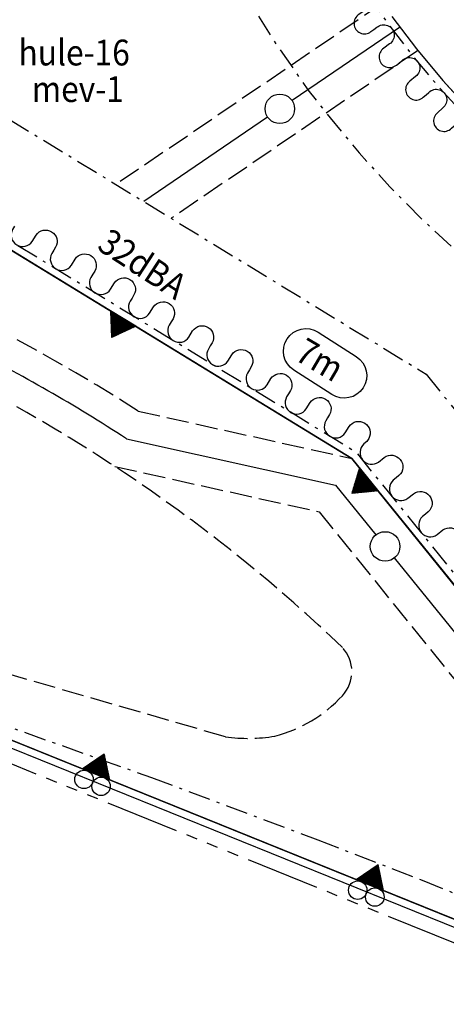
# Model space of a CAD drawing. Extents: x 24496419 to 24497920, y 6819726 to 6821837.
# Drawn here: x 24496777 to 24496835, y 6820431 to 6820565 of the extents above; entities that cross this region are included whole.
import ezdxf
from ezdxf.enums import TextEntityAlignment as Align

# ---------------------------------------------------------------- set-up
doc = ezdxf.new("R2010")
doc.units = 0
for name, pattern in [('AK_KAAVA-ALUE_3M', [20.5, 10, -1.5, 1.5, -1.5, 1.5, -1.5, 1.5, -1.5]), ('AK_OHJEELLINEN_RAJA', [4, 3, -1]), ('AK_RAKENNUSALA', [5.4, 3, -1, 0.4, -1])]:
    doc.linetypes.add(name, pattern=pattern)
for name, color, linetype in [('AK_ALUEMERKINTA', 4, 'Continuous'), ('AK_KAAVA-ALUE_3M', 2, 'AK_KAAVA-ALUE_3M'), ('AK_KAAVAMERKINTA', 4, 'Continuous'), ('AK_KAAVAMERKINTA_PAKSU', 6, 'Continuous'), ('AK_KORTTELINRAJA', 3, 'Continuous'), ('AK_LIIKENNEALUE', 1, 'Continuous'), ('AK_OHJEELLINEN_RAJA', 1, 'AK_OHJEELLINEN_RAJA'), ('AK_RAKENNUSALA', 1, 'AK_RAKENNUSALA'), ('ALUEPLIN_A', 7, 'Continuous'), ('ALUEPLIN_EV-8', 7, 'Continuous')]:
    doc.layers.add(name, color=color, linetype=linetype)
doc.styles.add('ROMANS', font='romans.shx', dxfattribs={"width": 0.9})

# ---------------------------------------------------------------- blocks, each defined once
blk = doc.blocks.new('E')
for p, q in [((-2, 0), (0, 3)), ((2, 0), (0, 3)), ((-2, 0), (2, 0))]:
    blk.add_line(p, q)
at = {"color": 0}
for p, q in [((-0.17, 2.75), (0.17, 2.75)), ((-0.12, 0), (-0.12, 2.81)), ((-0.08, 2.88), (0.08, 2.88)), ((0, 0), (0, 3)), ((0.12, 0), (0.12, 2.81)), ((-1.08, 1.38), (1.08, 1.38)), ((-1, 1.5), (1, 1.5)), ((-1, 0), (-1, 1.5)), ((-0.92, 1.62), (0.92, 1.62)), ((-0.88, 0), (-0.88, 1.69)), ((-0.83, 1.75), (0.83, 1.75)), ((-0.75, 1.88), (0.75, 1.88)), ((-0.75, 0), (-0.75, 1.88)), ((-0.67, 2), (0.67, 2)), ((-0.62, 0), (-0.62, 2.06)), ((-0.58, 2.12), (0.58, 2.12)), ((-0.5, 2.25), (0.5, 2.25)), ((-0.5, 0), (-0.5, 2.25)), ((-0.42, 2.38), (0.42, 2.38)), ((-0.38, 0), (-0.38, 2.44)), ((-0.33, 2.5), (0.33, 2.5)), ((-0.25, 0), (-0.25, 2.62)), ((-0.25, 2.62), (0.25, 2.62)), ((0.25, 0), (0.25, 2.62)), ((0.38, 0), (0.38, 2.44)), ((0.5, 0), (0.5, 2.25)), ((0.62, 0), (0.62, 2.06)), ((0.75, 0), (0.75, 1.88)), ((0.88, 0), (0.88, 1.69)), ((1, 0), (1, 1.5)), ((-2, 0), (2, 0)), ((-1.92, 0.12), (1.92, 0.12)), ((-1.88, 0), (-1.88, 0.19)), ((-1.83, 0.25), (1.83, 0.25)), ((-1.75, 0.38), (1.75, 0.38)), ((-1.75, 0), (-1.75, 0.38)), ((-1.67, 0.5), (1.67, 0.5)), ((-1.62, 0), (-1.62, 0.56)), ((-1.58, 0.62), (1.58, 0.62)), ((-1.5, 0.75), (1.5, 0.75)), ((-1.5, 0), (-1.5, 0.75)), ((-1.42, 0.88), (1.42, 0.88)), ((-1.38, 0), (-1.38, 0.94)), ((-1.33, 1), (1.33, 1)), ((-1.25, 0), (-1.25, 1.12)), ((-1.25, 1.12), (1.25, 1.12)), ((-1.17, 1.25), (1.17, 1.25)), ((-1.12, 0), (-1.12, 1.31)), ((1.12, 0), (1.12, 1.31)), ((1.25, 0), (1.25, 1.12)), ((1.38, 0), (1.38, 0.94)), ((1.5, 0), (1.5, 0.75)), ((1.62, 0), (1.62, 0.56)), ((1.75, 0), (1.75, 0.38)), ((1.88, 0), (1.88, 0.19))]:
    blk.add_line(p, q, dxfattribs=at)
blk = doc.blocks.new('LA')
for centre in [(-1.25, 1.25), (1.25, 1.25)]:
    blk.add_circle(centre, 1.25)
blk = doc.blocks.new('JOTU_3EC6E')
blk.add_circle((0, 0), 2)
at = {"style": 'ROMANS', "width": 0.9}
blk.add_attdef('JOHTO_TUNNUS', text='', height=1.8, dxfattribs=at).set_placement((0, 0), align=Align.MIDDLE)
blk = doc.blocks.new('JOTU_5F4E3')
blk.add_circle((0, 0), 2)
at = {"style": 'ROMANS', "width": 0.9}
blk.add_attdef('JOHTO_TUNNUS', text='', height=1.8, dxfattribs=at).set_placement((0, 0), align=Align.MIDDLE)

msp = doc.modelspace()

# ---------------------------------------------------------------- linework, layer by layer
at = {"layer": 'AK_KAAVA-ALUE_3M', "flags": 128}
msp.add_lwpolyline([(24497645.55, 6820194.71), (24497716.92, 6820181.3), (24497704.38, 6820068.49), (24497692.79, 6819964.19), (24497713.19, 6819902.97), (24497695.49, 6819887.05), (24497713.01, 6819867.85), (24497687.34, 6819844.77), (24497637.63, 6819800.07), (24497574.1, 6819870.55), (24497500.91, 6819970.92), (24497491.56, 6819981.26), (24497476.99, 6819997.39), (24497474.31, 6820000.36), (24497414.7, 6820066.32), (24497351.11, 6820174.37), (24497342.86, 6820188.39), (24497339.31, 6820194.43), (24497314.41, 6820236.73), (24497301.16, 6820247.12), (24497298.44, 6820249.26), (24497280.31, 6820263.48), (24497264.27, 6820276.06), (24497199.96, 6820282.53), (24497192.99, 6820283.23), (24497170.2, 6820285.52), (24496905.67, 6820411.26), (24496872.36, 6820424.74), (24496765.21, 6820468.1), (24496666.96, 6820490.04), (24496630.17, 6820502.87), (24496632.02, 6820579.22), (24496618.76, 6820595.75), (24496615.18, 6820600.22), (24496581.67, 6820651.2), (24496576.18, 6820659.56), (24496550.24, 6820699.05), (24496568.02, 6820748.58), (24496571.37, 6820758), (24496577.36, 6820774.72), (24496581.42, 6820786.02), (24496600.5, 6820839.14), (24496620.15, 6820893.84), (24496637.66, 6820942.63), (24496644.61, 6820961.95), (24496653.11, 6820960.5), (24496659.22, 6820959.18), (24496666.93, 6820957.11), (24496677.65, 6820953.44), (24496687.98, 6820948.96), (24496698.46, 6820943.63), (24496708.16, 6820937.04), (24496716.98, 6820930.22), (24496725.47, 6820922.72), (24496733.45, 6820914.42), (24496738.23, 6820908.5), (24496740.56, 6820905.62), (24496743.99, 6820900.81), (24496747.13, 6820896.01), (24496748.82, 6820893.19), (24496830.94, 6820936.58), (24496891.54, 6820915.46), (24496891.6, 6820915.44), (24496900.21, 6820912.38), (24496952.01, 6820893.96), (24496959.67, 6820891.23), (24496996.21, 6820907.21), (24497027.31, 6820827.53), (24497175.1, 6820755.91), (24497266.87, 6820831.49), (24497266.32, 6820832.04), (24497262.91, 6820835.39), (24497258.75, 6820839.33), (24497256.91, 6820841.02), (24497254.95, 6820842.79), (24497239.85, 6820855.89), (24497224.67, 6820869), (24497209.49, 6820882.11), (24497194.32, 6820895.22), (24497171.55, 6820914.89), (24497156.38, 6820928), (24497141.2, 6820941.11), (24497126.02, 6820954.22), (24497110.85, 6820967.33), (24497095.65, 6820980.46), (24497094.32, 6820981.65), (24497092.32, 6820983.43), (24497089.2, 6820986.26), (24497085.88, 6820989.34), (24497081.87, 6820993.14), (24497076.98, 6820997.91), (24497074.19, 6821000.71), (24497071.53, 6821003.42), (24497068.24, 6821006.85), (24497065.31, 6821009.97), (24497061.55, 6821014.06), (24497057.63, 6821018.37), (24497053.96, 6821022.52), (24497049.58, 6821027.64), (24497047.27, 6821030.41), (24497044.85, 6821033.37), (24497043.26, 6821035.34), (24497041.8, 6821037.19), (24497040.68, 6821038.62), (24497039.33, 6821040.35), (24497038.42, 6821041.54), (24497037.43, 6821042.83), (24497036.22, 6821044.45), (24497034.77, 6821046.39), (24497031.21, 6821051.28), (24497026.72, 6821057.68), (24497022.29, 6821064.28), (24497017.97, 6821071.03), (24497014.64, 6821076.44), (24497011.46, 6821081.81), (24497008.46, 6821087.05), (24497005.64, 6821092.19), (24497003.07, 6821097.01), (24497000.36, 6821102.29), (24496997.02, 6821109.11), (24496995.04, 6821113.3), (24496993.02, 6821117.74), (24496991.38, 6821121.45), (24496989.23, 6821126.48), (24496986.43, 6821133.33), (24496983.66, 6821140.55), (24496981.59, 6821146.22), (24496979.31, 6821152.82), (24496977.32, 6821158.93), (24496975.95, 6821163.34), (24496974.61, 6821167.85), (24496973.37, 6821172.24), (24496972.69, 6821174.71), (24496971.82, 6821177.99), (24496970.51, 6821183.15), (24496969.47, 6821187.49), (24496968.19, 6821193.19), (24496967.13, 6821198.18), (24496966.61, 6821200.79), (24496966.08, 6821203.57), (24496965.52, 6821206.55), (24496964.14, 6821214.31), (24496962.69, 6821223.08), (24496961.85, 6821228.49), (24496960.79, 6821235.29), (24496959.94, 6821240.77), (24496958.42, 6821249.59), (24496957.83, 6821252.73), (24496956.6, 6821258.76), (24496955.94, 6821261.91), (24496955.21, 6821265.41), (24496954.29, 6821269.79), (24496953.32, 6821274.44), (24496953.06, 6821275.67), (24496952.03, 6821280.59), (24496951.53, 6821283), (24496951.34, 6821283.9), (24496951.11, 6821284.99), (24496950.92, 6821285.89), (24496950.63, 6821287.28), (24496950.5, 6821287.89), (24496950.4, 6821288.38), (24496950.23, 6821289.21), (24496950.1, 6821289.8), (24496949.97, 6821290.43), (24496949.86, 6821290.98), (24496949.75, 6821291.5), (24496949.63, 6821292.03), (24496949.53, 6821292.43), (24496949.48, 6821292.61), (24496949.4, 6821292.85), (24496949.34, 6821293.06), (24496949.27, 6821293.24), (24496949.11, 6821293.67), (24496948.76, 6821294.46), (24496948.47, 6821295.03), (24496948.21, 6821295.48), (24496947.76, 6821296.16), (24496947.31, 6821296.77), (24496947.12, 6821297.02), (24496946.91, 6821297.32), (24496946.66, 6821297.66), (24496946.44, 6821297.99), (24496946.23, 6821298.31), (24496946, 6821298.69), (24496945.72, 6821299.14), (24496945.4, 6821299.7), (24496945.02, 6821300.39), (24496944.69, 6821301.04), (24496944.42, 6821301.61), (24496944.15, 6821302.24), (24496943.85, 6821302.95), (24496943.64, 6821303.52), (24496943.42, 6821304.13), (24496943.24, 6821304.68), (24496943.05, 6821305.31), (24496942.86, 6821306.02), (24496942.7, 6821306.65), (24496942.5, 6821307.6), (24496942.3, 6821308.73), (24496942.2, 6821309.52), (24496942.08, 6821310.66), (24496942.03, 6821311.71), (24496942.01, 6821312.95), (24496942.05, 6821314.11), (24496942.2, 6821315.83), (24496942.45, 6821317.5), (24496942.79, 6821319.06), (24496943.2, 6821320.52), (24496943.73, 6821322.07), (24496944.31, 6821323.46), (24496945, 6821324.9), (24496945.82, 6821326.35), (24496946.71, 6821327.73), (24496947.44, 6821328.75), (24496948.23, 6821329.72), (24496949.07, 6821330.68), (24496949.84, 6821331.48), (24496950.1, 6821331.76), (24496950.44, 6821332.17), (24496950.72, 6821332.53), (24496951.04, 6821332.98), (24496951.25, 6821333.3), (24496951.4, 6821333.54), (24496951.6, 6821333.89), (24496951.85, 6821334.37), (24496952.03, 6821334.74), (24496952.2, 6821335.14), (24496952.35, 6821335.5), (24496952.46, 6821335.81), (24496952.62, 6821336.33), (24496952.79, 6821336.98), (24496952.91, 6821337.57), (24496953, 6821338.14), (24496953.06, 6821338.67), (24496953.14, 6821339.74), (24496953.22, 6821340.71), (24496953.3, 6821341.86), (24496953.41, 6821343.25), (24496953.6, 6821345.82), (24496953.75, 6821347.74), (24496953.9, 6821349.76), (24496954.35, 6821355.72), (24496954.64, 6821359.64), (24496955.33, 6821368.82), (24496955.95, 6821377.07), (24496956.23, 6821380.71), (24496956.57, 6821385.02), (24496956.89, 6821388.78), (24496957.38, 6821394.19), (24496957.63, 6821396.75), (24496958.52, 6821405.11), (24496959.48, 6821413.26), (24496960.48, 6821420.99), (24496961.42, 6821427.64), (24496962.36, 6821433.87), (24496963.51, 6821441), (24496964.69, 6821447.88), (24496965.96, 6821454.86), (24496967.34, 6821461.98), (24496968.84, 6821469.31), (24496970.66, 6821477.69), (24496971.81, 6821482.73), (24496974.22, 6821492.79), (24496977.14, 6821504.18), (24496979.99, 6821514.53), (24496982.87, 6821524.44), (24496985.03, 6821531.46), (24496987.93, 6821540.51), (24496990.52, 6821548.25), (24496994.19, 6821558.75), (24496997.72, 6821568.32), (24497001.58, 6821578.33), (24497005.24, 6821587.41), (24497008.49, 6821595.17), (24497010.14, 6821599.01), (24497012.86, 6821605.19), (24497015.26, 6821610.51), (24497017.92, 6821616.27), (24497020.01, 6821620.72), (24497022.75, 6821626.41), (24497028.17, 6821637.27), (24497035.15, 6821650.6), (24497040.84, 6821660.96), (24497045.75, 6821669.57), (24497050.78, 6821678.09), (24497057.2, 6821688.59), (24497061.91, 6821696.02), (24497067.3, 6821704.29), (24497072.83, 6821712.48), (24497078.08, 6821720.04), (24497081.85, 6821725.34), (24497088.78, 6821734.81), (24497097.7, 6821746.49), (24497103.39, 6821753.69), (24497109.75, 6821761.53), (24497139.85, 6821754.63), (24497134.43, 6821748.17), (24497127.71, 6821740.01), (24497121.45, 6821732.16), (24497111.16, 6821718.7), (24497105.72, 6821711.27), (24497099.49, 6821702.5), (24497097.49, 6821699.62), (24497095.58, 6821696.84), (24497092.52, 6821692.31), (24497091.12, 6821690.21), (24497089.65, 6821687.98), (24497086.62, 6821683.33), (24497081.48, 6821675.23), (24497076.35, 6821666.89), (24497073.18, 6821661.6), (24497068.59, 6821653.7), (24497064.12, 6821645.77), (24497058.56, 6821635.53), (24497054.47, 6821627.72), (24497050.1, 6821619.05), (24497044.59, 6821607.65), (24497038.84, 6821595.09), (24497033.85, 6821583.6), (24497029.76, 6821573.72), (24497025.55, 6821563), (24497021.29, 6821551.57), (24497017.66, 6821541.26), (24497013.46, 6821528.59), (24497010.95, 6821520.55), (24497007.71, 6821509.65), (24497004.97, 6821499.85), (24497003.38, 6821493.86), (24497001.51, 6821486.5), (24496999.95, 6821480.12), (24496998.74, 6821474.91), (24496997.91, 6821471.24), (24496996.88, 6821466.57), (24496995.64, 6821460.68), (24496994.78, 6821456.41), (24496993.69, 6821450.77), (24496992.78, 6821445.88), (24496992.18, 6821442.52), (24496991.71, 6821439.87), (24496991.37, 6821437.87), (24496990.97, 6821435.46), (24496990.43, 6821432.1), (24496989.74, 6821427.7), (24496988.81, 6821421.41), (24496988.15, 6821416.65), (24496987.42, 6821411.04), (24496986.6, 6821404.22), (24496985.75, 6821396.47), (24496985.06, 6821389.41), (24496984.42, 6821382.11), (24496983.99, 6821375.92), (24496983.82, 6821370.22), (24496983.85, 6821365.21), (24496984, 6821361.15), (24496984.16, 6821358.53), (24496984.5, 6821354.34), (24496984.97, 6821350.09), (24496985.52, 6821346.13), (24496985.73, 6821344.8), (24496985.97, 6821343.37), (24496986.29, 6821341.55), (24496986.44, 6821340.79), (24496986.64, 6821339.73), (24496986.85, 6821338.65), (24496987.18, 6821336.94), (24496987.46, 6821335.61), (24496987.63, 6821334.91), (24496987.82, 6821334.23), (24496988.09, 6821333.3), (24496988.4, 6821332.36), (24496988.75, 6821331.43), (24496989.05, 6821330.66), (24496989.43, 6821329.77), (24496989.81, 6821328.95), (24496990.28, 6821328), (24496990.49, 6821327.61), (24496990.7, 6821327.22), (24496990.91, 6821326.85), (24496991.18, 6821326.39), (24496991.39, 6821326.04), (24496991.59, 6821325.72), (24496991.76, 6821325.45), (24496991.81, 6821325.38), (24496991.86, 6821325.3), (24496991.91, 6821325.23), (24496991.97, 6821325.17), (24496992.03, 6821325.09), (24496992.08, 6821325.04), (24496992.15, 6821324.97), (24496992.2, 6821324.92), (24496992.29, 6821324.84), (24496992.35, 6821324.79), (24496992.49, 6821324.68), (24496992.61, 6821324.6), (24496992.75, 6821324.52), (24496992.85, 6821324.47), (24496992.95, 6821324.42), (24496993.02, 6821324.39), (24496993.06, 6821324.37), (24496993.11, 6821324.35), (24496993.16, 6821324.34), (24496993.21, 6821324.32), (24496993.26, 6821324.3), (24496993.33, 6821324.28), (24496993.37, 6821324.27), (24496993.46, 6821324.25), (24496993.53, 6821324.23), (24496993.6, 6821324.22), (24496993.68, 6821324.21), (24496993.76, 6821324.2), (24496993.81, 6821324.19), (24496993.89, 6821324.18), (24496998.77, 6821323.82), (24496997.79, 6821295.72), (24496992.79, 6821294.89), (24496989.81, 6821294.27), (24496987.62, 6821293.16), (24496985.84, 6821291.2), (24496984.77, 6821287.74), (24496986.01, 6821268.08), (24496986.51, 6821260.6), (24496987.38, 6821250.08), (24496988.94, 6821236.86), (24496991.15, 6821222.52), (24496992.93, 6821212.36), (24496994.35, 6821204.89), (24496996.69, 6821194.06), (24496998.31, 6821187.41), (24497000.07, 6821180.74), (24497002.4, 6821172.6), (24497005.26, 6821163.52), (24497008.39, 6821154.42), (24497012.18, 6821144.36), (24497016.84, 6821133.12), (24497021.26, 6821123.34), (24497026.13, 6821113.39), (24497029.25, 6821107.4), (24497032.13, 6821102.11), (24497034.56, 6821097.8), (24497038.2, 6821091.59), (24497042.75, 6821084.23), (24497049.79, 6821073.55), (24497054.03, 6821067.5), (24497058.16, 6821061.86), (24497061.61, 6821057.32), (24497063.11, 6821055.39), (24497066.06, 6821051.67), (24497068.73, 6821048.39), (24497072.04, 6821044.43), (24497074.86, 6821041.16), (24497078.47, 6821037.07), (24497082.59, 6821032.56), (24497086.6, 6821028.37), (24497089.54, 6821025.42), (24497092.82, 6821022.25), (24497095.33, 6821019.89), (24497097.56, 6821017.86), (24497098.91, 6821016.65), (24497099.83, 6821015.84), (24497101.39, 6821014.49), (24497102.07, 6821013.9), (24497102.32, 6821013.68), (24497108.31, 6821008.51), (24497111.83, 6821005.47), (24497117.87, 6821000.25), (24497125.44, 6820993.7), (24497130.06, 6820989.71), (24497133.55, 6820986.7), (24497137.17, 6820983.57), (24497142.22, 6820979.21), (24497146.44, 6820975.56), (24497150.47, 6820972.08), (24497155.45, 6820967.78), (24497160.07, 6820963.79), (24497164.91, 6820959.61), (24497172.02, 6820953.46), (24497174.26, 6820951.53), (24497176.16, 6820949.89), (24497178.59, 6820947.79), (24497180.54, 6820946.11), (24497182.5, 6820944.42), (24497184.44, 6820942.74), (24497185.95, 6820941.43), (24497188.33, 6820939.38), (24497190.7, 6820937.34), (24497194.55, 6820934.01), (24497200.06, 6820929.25), (24497206.59, 6820923.6), (24497212.22, 6820918.74), (24497218, 6820913.74), (24497226.92, 6820906.05), (24497234.56, 6820899.45), (24497242.86, 6820892.27), (24497248.84, 6820887.11), (24497252.05, 6820884.34), (24497257.51, 6820879.62), (24497262.44, 6820875.36), (24497267.34, 6820871.13), (24497272.52, 6820866.63), (24497280.14, 6820859.71), (24497285.34, 6820854.73), (24497289.91, 6820850.14), (24497294.82, 6820844.99), (24497298.95, 6820840.49), (24497301.91, 6820837.14), (24497304.54, 6820834.09), (24497307.05, 6820831.11), (24497310.16, 6820827.29), (24497312.95, 6820823.77), (24497316.62, 6820818.96), (24497318.51, 6820816.42), (24497320.42, 6820813.79), (24497322.6, 6820810.71), (24497324.56, 6820807.88), (24497327.03, 6820804.22), (24497328.54, 6820801.91), (24497329.95, 6820799.73), (24497331.49, 6820797.29), (24497333.28, 6820794.4), (24497334.5, 6820792.4), (24497336.09, 6820789.72), (24497337.69, 6820786.96), (24497339.48, 6820783.81), (24497340.87, 6820781.3), (24497342.39, 6820778.49), (24497343.61, 6820776.18), (24497345.3, 6820772.91), (24497346.82, 6820769.88), (24497348.66, 6820766.09), (24497351.59, 6820759.8), (24497354.04, 6820754.24), (24497356.25, 6820748.95), (24497358.51, 6820743.25), (24497360.58, 6820737.72), (24497362.28, 6820732.92), (24497363.65, 6820728.84), (24497365.54, 6820722.93), (24497367.07, 6820717.8), (24497369.22, 6820710.02), (24497370.1, 6820706.58), (24497370.93, 6820703.18), (24497371.91, 6820698.95), (24497372.52, 6820696.17), (24497373.1, 6820693.38), (24497373.99, 6820688.88), (24497374.59, 6820685.63), (24497375.26, 6820681.74), (24497375.68, 6820679.24), (24497376.09, 6820676.84), (24497376.58, 6820673.93), (24497377.22, 6820670.09), (24497378.15, 6820664.42), (24497378.54, 6820661.97), (24497378.91, 6820659.53), (24497379.33, 6820656.7), (24497379.63, 6820654.63), (24497379.93, 6820652.45), (24497380.24, 6820650.18), (24497405.1, 6820650.18), (24497405.1, 6820634.4), (24497456.63, 6820634.4), (24497456.63, 6820637.93), (24497530.69, 6820637.8), (24497561.11, 6820637.84), (24497561.1, 6820604.03), (24497561.09, 6820556.61), (24497587.55, 6820490.11), (24497590.45, 6820470.5), (24497608.16, 6820349.18)], close=True, dxfattribs=at)
at = {"layer": 'AK_KAAVAMERKINTA'}
for p, q in [((24496791.23, 6820507.96), (24496819.54, 6820501.68)), ((24496819.54, 6820501.68), (24496825, 6820494.93)), ((24496827.51, 6820491.81), (24496838.75, 6820477.9))]:
    msp.add_line(p, q, dxfattribs=at)
for points in [[(24496828.23, 6820563.72), (24496813.65, 6820553.8)], [(24496810.34, 6820551.55), (24496793.56, 6820540.13)]]:
    msp.add_lwpolyline(points, dxfattribs=at)
at = {"layer": 'AK_KAAVAMERKINTA', "flags": 128}
msp.add_lwpolyline([(24496817.21, 6820522.41), (24496822.36, 6820519.1, -1), (24496819.05, 6820513.95), (24496813.9, 6820517.26, -1), (24496817.21, 6820522.41)], format="xyb", dxfattribs=at)
at = {"layer": 'AK_KAAVAMERKINTA'}
msp.add_arc((24496670.43, 6820322.76), 221.11, 56.8859, 63.3502, dxfattribs=at)
at = {"layer": 'AK_KAAVAMERKINTA_PAKSU'}
for points in [[(24496821.5, 6820568.08), (24496821.91, 6820568.36, -1.058562), (24496823.54, 6820566.04), (24496822.72, 6820565.47, 1.058562), (24496824.34, 6820563.15), (24496824.75, 6820563.43)], [(24496824.75, 6820563.43), (24496825.15, 6820563.74, -1.058562), (24496826.87, 6820561.48), (24496826.07, 6820560.88, 1.058562), (24496827.79, 6820558.62), (24496828.19, 6820558.93)], [(24496828.19, 6820558.93), (24496828.57, 6820559.25, -1.058562), (24496830.39, 6820557.07), (24496829.62, 6820556.43, 1.058562), (24496831.43, 6820554.25), (24496831.82, 6820554.57)], [(24496831.82, 6820554.57), (24496832.19, 6820554.91, -1.058562), (24496834.09, 6820552.81), (24496833.35, 6820552.14, 1.058562), (24496835.25, 6820550.04), (24496835.62, 6820550.37)], [(24496776.07, 6820536.76), (24496775.81, 6820536.33, 0.965604), (24496778.46, 6820534.71), (24496778.98, 6820535.56, -0.965604), (24496781.63, 6820533.94), (24496781.37, 6820533.51)], [(24496781.37, 6820533.51), (24496781.11, 6820533.09, 0.965604), (24496783.76, 6820531.47), (24496784.28, 6820532.32, -0.965604), (24496786.94, 6820530.7), (24496786.67, 6820530.27)], [(24496786.67, 6820530.27), (24496786.41, 6820529.84, 0.965604), (24496789.06, 6820528.22), (24496789.59, 6820529.08, -0.965604), (24496792.24, 6820527.46), (24496791.98, 6820527.03)], [(24496791.98, 6820527.03), (24496791.71, 6820526.6, 0.965604), (24496794.36, 6820524.98), (24496794.89, 6820525.83, -0.965604), (24496797.54, 6820524.21), (24496797.28, 6820523.79)], [(24496797.28, 6820523.79), (24496797.01, 6820523.36, 0.965604), (24496799.67, 6820521.74), (24496800.19, 6820522.59, -0.965604), (24496802.84, 6820520.97), (24496802.58, 6820520.54)], [(24496802.58, 6820520.54), (24496802.32, 6820520.12, 0.965604), (24496804.97, 6820518.5), (24496805.49, 6820519.35, -0.965604), (24496808.14, 6820517.73), (24496807.88, 6820517.3)], [(24496807.88, 6820517.3), (24496807.62, 6820516.87, 0.965604), (24496810.27, 6820515.25), (24496810.79, 6820516.11, -0.965604), (24496813.44, 6820514.49), (24496813.18, 6820514.06)], [(24496813.18, 6820514.06), (24496812.92, 6820513.63, 0.965604), (24496815.57, 6820512.01), (24496816.09, 6820512.86, -0.965604), (24496818.74, 6820511.24), (24496818.48, 6820510.82)], [(24496818.48, 6820510.82), (24496818.22, 6820510.39, 0.965604), (24496820.87, 6820508.77), (24496821.39, 6820509.62, -0.965604), (24496824.04, 6820508), (24496823.78, 6820507.57)], [(24496823.78, 6820507.57), (24496823.39, 6820507.26, 0.949518), (24496825.38, 6820504.8), (24496826.15, 6820505.43, -0.949518), (24496828.14, 6820502.97), (24496827.75, 6820502.66)], [(24496827.75, 6820502.66), (24496827.36, 6820502.34, 0.949518), (24496829.35, 6820499.89), (24496830.12, 6820500.52, -0.949518), (24496832.11, 6820498.06), (24496831.72, 6820497.74)], [(24496831.72, 6820497.74), (24496831.33, 6820497.43, 0.949518), (24496833.32, 6820494.97), (24496834.1, 6820495.6, -0.949518), (24496836.08, 6820493.14), (24496835.69, 6820492.83)]]:
    msp.add_lwpolyline(points, format="xyb", dxfattribs=at)
at = {"layer": 'AK_KORTTELINRAJA'}
for p, q in [((24496827.17, 6820565.2), (24496830.53, 6820560.8)), ((24496830.53, 6820560.8), (24496834.08, 6820556.54)), ((24496834.08, 6820556.54), (24496837.8, 6820552.44)), ((24496769.62, 6820537.19), (24496821.77, 6820505.29)), ((24496821.77, 6820505.29), (24496841.54, 6820480.81)), ((24496766.11, 6820470.97), (24496873.49, 6820427.52))]:
    msp.add_line(p, q, dxfattribs=at)
at = {"layer": 'AK_LIIKENNEALUE', "flags": 128}
msp.add_lwpolyline([(24496632.89, 6820504.04), (24496667.51, 6820491.97), (24496765.81, 6820470.02), (24496906.47, 6820413.09), (24497170.74, 6820287.48), (24497193.19, 6820285.22), (24497200.16, 6820284.52), (24497265.05, 6820277.99), (24497281.54, 6820265.05), (24497299.67, 6820250.83), (24497315.94, 6820238.07), (24497341.03, 6820195.44), (24497344.58, 6820189.41), (24497352.83, 6820175.39), (24497416.32, 6820067.51), (24497478.48, 6819998.73), (24497493.05, 6819982.6), (24497502.47, 6819972.18), (24497575.66, 6819871.81), (24497637.11, 6819803.63)], dxfattribs=at)
at = {"layer": 'AK_OHJEELLINEN_RAJA'}
msp.add_line((24496830.66, 6820560.54), (24496797.3, 6820537.84), dxfattribs=at)
for points in [[(24496825.93, 6820567), (24496789.81, 6820542.42)], [(24496789.65, 6820504.21), (24496817.31, 6820498.08), (24496835.96, 6820474.99), (24496856.65, 6820459.68), (24496905.21, 6820498.78)]]:
    msp.add_lwpolyline(points, dxfattribs=at)
for points in [[(24496634.41, 6820554.09), (24496694.69, 6820546.56, -0.117216), (24496792.8, 6820511.71), (24496821.77, 6820505.29)], [(24496634.22, 6820546.05), (24496693.76, 6820538.61, -0.165319), (24496820.48, 6820479.68, -0.391179), (24496820.48, 6820473.14, -0.143436), (24496811.32, 6820467.65, -0.074588), (24496804.64, 6820467.56), (24496633.51, 6820517.05)]]:
    msp.add_lwpolyline(points, format="xyb", dxfattribs=at)
at = {"layer": 'AK_RAKENNUSALA'}
for p, q in [((24496775.39, 6820551.24), (24496831.81, 6820516.73)), ((24496831.81, 6820516.73), (24496852.01, 6820491.73))]:
    msp.add_line(p, q, dxfattribs=at)
at = {"layer": 'AK_RAKENNUSALA', "flags": 128}
for points in [[(24496799.65, 6820644.58), (24496801.07, 6820634.57), (24496801.4, 6820631.37), (24496801.96, 6820626.2), (24496802.75, 6820620.72), (24496803.79, 6820615.23), (24496805.06, 6820609.79), (24496806.56, 6820604.41), (24496808.28, 6820599.1), (24496810.23, 6820593.87), (24496812.39, 6820588.72), (24496814.77, 6820583.67), (24496817.37, 6820578.73), (24496820.16, 6820573.9), (24496823.17, 6820569.19), (24496825.1, 6820566.43), (24496826.36, 6820564.61), (24496829.75, 6820560.17), (24496833.33, 6820555.88), (24496837.08, 6820551.75), (24496841, 6820547.77), (24496845.09, 6820543.97), (24496849.33, 6820540.34), (24496853.73, 6820536.9), (24496854.41, 6820536.4), (24496858.27, 6820533.64), (24496861, 6820531.85), (24496863.19, 6820530.43), (24496868.37, 6820527.36), (24496873.78, 6820524.49), (24496879.08, 6820521.98), (24496881.74, 6820520.79), (24496887.02, 6820518.43), (24496891.94, 6820516.14), (24496892.99, 6820515.54), (24496887.18, 6820495.82), (24496856.42, 6820471.05), (24496842.24, 6820481.54), (24496822.44, 6820506.05), (24496770, 6820538.12), (24496677.86, 6820559.79), (24496667.08, 6820581.54), (24496692.42, 6820596.03), (24496721.86, 6820613.22), (24496745.12, 6820627.11), (24496765.6, 6820639.55), (24496799.78, 6820643.62), (24496799.86, 6820643.07)], [(24496785.88, 6820641.96), (24496787.17, 6820632.87), (24496787.48, 6820629.91), (24496788.07, 6820624.44), (24496788.94, 6820618.41), (24496790.09, 6820612.34), (24496791.49, 6820606.32), (24496793.15, 6820600.38), (24496795.05, 6820594.5), (24496797.21, 6820588.71), (24496799.6, 6820583.02), (24496802.24, 6820577.43), (24496805.1, 6820571.96), (24496808.2, 6820566.62), (24496811.52, 6820561.41), (24496815.81, 6820555.27), (24496818.8, 6820551.44), (24496822.76, 6820546.7), (24496826.91, 6820542.12), (24496831.25, 6820537.73), (24496835.77, 6820533.52), (24496840.46, 6820529.51), (24496845.32, 6820525.7), (24496849.26, 6820522.87), (24496855.79, 6820518.53), (24496861.52, 6820515.15), (24496867.5, 6820511.97), (24496873.23, 6820509.26), (24496876.02, 6820508.01), (24496881.21, 6820505.69), (24496885.51, 6820503.69), (24496888.93, 6820501.75)]]:
    msp.add_lwpolyline(points, dxfattribs=at)
at = {"layer": 'AK_RAKENNUSALA'}
msp.add_lwpolyline([(24496732.11, 6820483.35), (24496756.65, 6820475.35), (24496772.32, 6820469.99), (24496794.61, 6820462.05), (24496817.13, 6820453.62), (24496831.26, 6820448.12), (24496851.39, 6820440.01), (24496870.39, 6820432.06), (24496873.98, 6820430.52)], dxfattribs=at)
at = {"layer": 'ALUEPLIN_A'}
msp.add_lwpolyline([(24496827.17, 6820565.2), (24496830.53, 6820560.8), (24496834.08, 6820556.54), (24496837.8, 6820552.44), (24496841.7, 6820548.49), (24496845.75, 6820544.72), (24496849.97, 6820541.12), (24496854.33, 6820537.7), (24496858.84, 6820534.46), (24496863.71, 6820531.28), (24496868.86, 6820528.23), (24496874.23, 6820525.38), (24496879.5, 6820522.89), (24496882.14, 6820521.7), (24496887.43, 6820519.34), (24496892.4, 6820517.03), (24496894.17, 6820516.02), (24496888.06, 6820495.24), (24496856.45, 6820469.78), (24496841.54, 6820480.81), (24496821.77, 6820505.29), (24496769.62, 6820537.19), (24496677.17, 6820558.92), (24496665.76, 6820581.95)], dxfattribs=at)
at = {"layer": 'ALUEPLIN_EV-8'}
msp.add_lwpolyline([(24496769.62, 6820537.19), (24496821.77, 6820505.29), (24496841.54, 6820480.81), (24496856.45, 6820469.78), (24496888.06, 6820495.24), (24496894.17, 6820516.02), (24496894.65, 6820515.75), (24496896.8, 6820514.33), (24496898.87, 6820512.77), (24496899.31, 6820512.41), (24496899.76, 6820512.06), (24496900.86, 6820510.89), (24496901.61, 6820509.48), (24496902.75, 6820506.42), (24496903.9, 6820503.36), (24496905.14, 6820499.81), (24496906.05, 6820486.14), (24496906.56, 6820482.09), (24496875.33, 6820451.69), (24496873.49, 6820427.52), (24496766.11, 6820470.97)], dxfattribs=at)

# ---------------------------------------------------------------- block references
at = {"layer": 'AK_ALUEMERKINTA'}
for name, p, rotation in [('E', (24496790.77, 6820524.25), 148.5458891746221), ('E', (24496824.07, 6820502.44), 128.9340763245085), ('E', (24496787.1, 6820462.48), 337.9673053893117), ('LA', (24496787.1, 6820462.48), 157.9673053893117), ('E', (24496824.18, 6820447.47), 337.9673053893117), ('LA', (24496824.18, 6820447.47), 157.9673053893117)]:
    msp.add_blockref(name, p, dxfattribs=dict(at, rotation=rotation))
at = {"layer": 'AK_KAAVAMERKINTA'}
for name, p, rotation in [('JOTU_3EC6E', (24496812, 6820552.68), 34.14870339010321), ('JOTU_5F4E3', (24496826.26, 6820493.37), 308.934076298341)]:
    msp.add_blockref(name, p, dxfattribs=dict(at, rotation=rotation))

# ---------------------------------------------------------------- texts
at = {"layer": 'AK_KAAVAMERKINTA', "style": 'ROMANS', "width": 0.9}
for s, p in [('hule-16', (24496776.6, 6820558.56)), ('mev-1', (24496778.4, 6820553.6))]:
    msp.add_text(s, height=3.5, dxfattribs=at).set_placement(p)
for s, rotation, p in [('32dBA', 326.8814, (24496787.08, 6820533.72)), ('7m', 329.54, (24496813.83, 6820518.78))]:
    msp.add_text(s, height=3.5, rotation=rotation, dxfattribs=at).set_placement(p)

doc.saveas('drawing.dxf')
